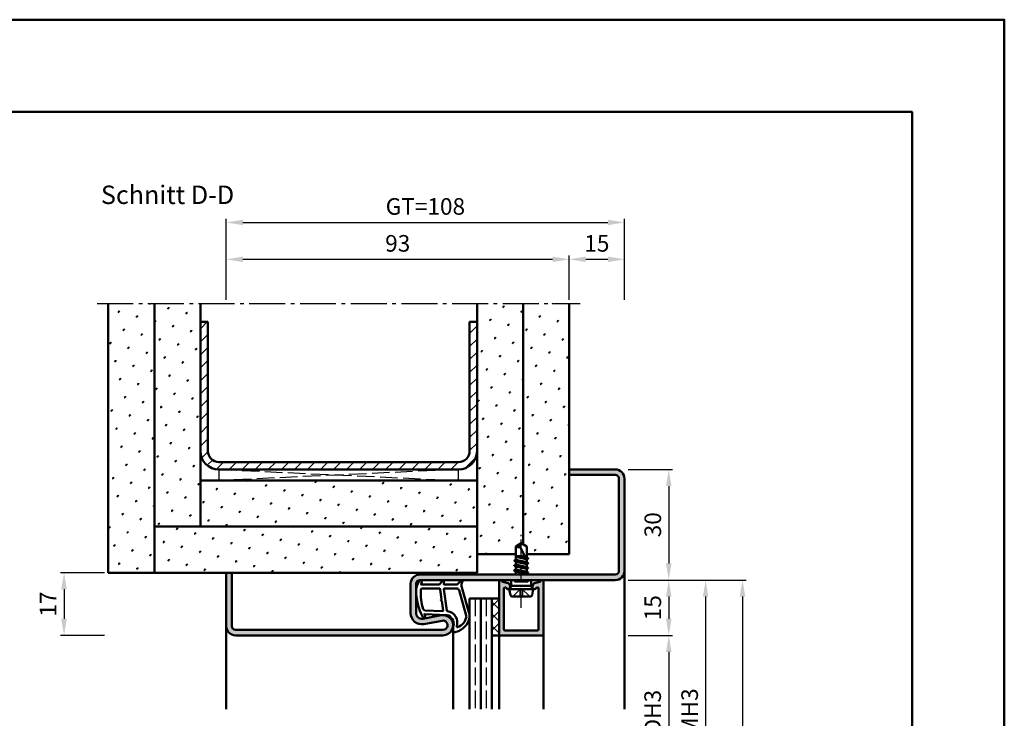
# Model space of a CAD drawing. Units: millimetres. Extents: x 0 to 2100, y -26 to 1485.
# Drawn here: x 1833 to 2100, y 1295 to 1485 of the extents above; entities that cross this region are included whole.
import ezdxf

# ---------------------------------------------------------------- set-up
doc = ezdxf.new("R2010")
doc.units = ezdxf.units.MM
for name, pattern in [('AM_DIN_F_W050', [6.25, 4.75, -1.5]), ('AM_DIN_G_W050', [13.75, 9.75, -1.5, 1, -1.5]), ('AM_DIN_G_W050x2', [6.875, 4.75, -0.875, 0.375, -0.875])]:
    doc.linetypes.add(name, pattern=pattern)
for name, color, linetype, lineweight in [('AM_0', 7, 'Continuous', 50), ('AM_1', 14, 'Continuous', 50), ('AM_3', 6, 'AM_DIN_F_W050', 25), ('AM_5', 3, 'Continuous', 25), ('AM_7', 4, 'AM_DIN_G_W050', 25), ('AM_8', 1, 'Continuous', 25), ('AM_BOR', 7, 'Continuous', 50)]:
    doc.layers.add(name, color=color, linetype=linetype, lineweight=lineweight)
doc.layers.add('AM_12', color=7, linetype='Continuous', lineweight=50, plot=False)
doc.styles.get("Standard").update_dxf_attribs({"font": 'ISOCP.SHX'})
doc.dimstyles.new('AM_DIN$0', dxfattribs={"dimtxt": 5, "dimasz": 5, "dimexe": 1, "dimexo": 1, "dimgap": 1.5, "dimtad": 1, "dimdec": 1, "dimdsep": 46, "dimtxsty": 'Standard', "dimcen": 0, "dimclrd": 256, "dimclre": 256, "dimclrt": 2, "dimadec": 0, "dimazin": 2, "dimtp": 0.1, "dimtm": 0.1, "dimtfac": 0.71, "dimtdec": 1, "dimtmove": 0, "dimatfit": 3, "dimfxl": 0, "dimlwd": -1, "dimlwe": -1, "dimarcsym": 0})
pattern_1 = [(45, (-2839.99999766875, -25.000004546436), (-1.314800746303021, 4.906903194730683), [0.635, -4.445]), (135, (-2839.775491265724, -24.77549814340927), (-4.906903194730682, 1.314800746303022), [0.3175, -8.48131809448]), (135, (-2839.719364664967, -24.71937154265259), (-4.906903194730682, 1.314800746303022), [0.254, -8.54481809448]), (135, (-2839.83161786648, -24.83162474416596), (-4.906903194730682, 1.314800746303022), [0.254, -8.54481809448]), (105, (-2839.66323806421, -24.66324494189591), (-4.906903193699302, 1.314800750152187), [0.2032, -4.8768]), (165, (-2839.887744467237, -24.88775134492264), (-3.592102447396282, -3.592102444578495), [0.2032, -4.8768])]
pattern_2 = [(45, (0, 0), (-1.314800746303021, 4.906903194730683), [0.635, -4.445]), (135, (0.2245064030267289, 0.2245064030267288), (-4.906903194730682, 1.314800746303022), [0.3175, -8.48131809448]), (135, (0.2806330037834111, 0.2806330037834111), (-4.906903194730682, 1.314800746303022), [0.254, -8.54481809448]), (135, (0.1683798022700467, 0.1683798022700466), (-4.906903194730682, 1.314800746303022), [0.254, -8.54481809448]), (105, (0.3367596045400933, 0.3367596045400933), (-4.906903193699302, 1.314800750152187), [0.2032, -4.8768]), (165, (0.1122532015133644, 0.1122532015133644), (-3.592102447396282, -3.592102444578495), [0.2032, -4.8768])]

# ---------------------------------------------------------------- blocks, each defined once
blk = doc.blocks.new('DIN_A3_BOS')
at = {"layer": 'AM_12'}
blk.add_lwpolyline([(0, 0), (420, 0), (420, 297), (0, 297)], close=True, dxfattribs=at)
at = {"layer": 'AM_BOR'}
blk.add_lwpolyline([(20, 10), (410, 10), (410, 287), (20, 287)], close=True, dxfattribs=at)
blk = doc.blocks.new('*D103')
at = {"layer": 'AM_5', "linetype": 'ByBlock'}
for p, q in [((1998.000000423, 1317.99999852415), (2010.000000423, 1317.99999852415)), ((2009.000000423, 1313.49999852415), (2009.000000423, 1277.49999852415)), ((1998.000000423, 1272.99999852415), (2010.000000423, 1272.99999852415))]:
    blk.add_line(p, q, dxfattribs=at)
at = {"layer": 'AM_5'}
for points in [[(2008.250000423, 1313.49999852415), (2009.750000423, 1313.49999852415), (2009.000000423, 1317.99999852415)], [(2008.250000423, 1277.49999852415), (2009.750000423, 1277.49999852415), (2009.000000423, 1272.99999852415)]]:
    blk.add_solid(points, dxfattribs=at)
at = {"layer": 'Defpoints', "color": 0}
for p in [(1997.000000423, 1317.99999852415), (1997.000000423, 1272.99999852415), (2009.000000423, 1272.99999852415)]:
    blk.add_point(p, dxfattribs=at)
at = {"layer": 'AM_5', "color": 2, "insert": (2005.218705781281, 1295.49999852415), "char_height": 4.5, "attachment_point": 5, "rotation": 90}
blk.add_mtext('LDH3', dxfattribs=at)
blk = doc.blocks.new('*D104')
at = {"layer": 'AM_5', "linetype": 'ByBlock'}
for p, q in [((1998.000000423, 1332.99999852415), (2020.000000423, 1332.99999852415)), ((2019.000000423, 1328.49999852415), (2019.000000423, 1262.49999852415)), ((1998.000000423, 1257.99999852415), (2020.000000423, 1257.99999852415))]:
    blk.add_line(p, q, dxfattribs=at)
at = {"layer": 'AM_5'}
for points in [[(2018.250000423, 1328.49999852415), (2019.750000423, 1328.49999852415), (2019.000000423, 1332.99999852415)], [(2018.250000423, 1262.49999852415), (2019.750000423, 1262.49999852415), (2019.000000423, 1257.99999852415)]]:
    blk.add_solid(points, dxfattribs=at)
at = {"layer": 'Defpoints', "color": 0}
for p in [(1997.000000423, 1332.99999852415), (1997.000000423, 1257.99999852415), (2019.000000423, 1257.99999852415)]:
    blk.add_point(p, dxfattribs=at)
at = {"layer": 'AM_5', "color": 2, "insert": (2015.250000422999, 1295.49999852415), "char_height": 4.5, "attachment_point": 5, "rotation": 90}
blk.add_mtext('FMH3', dxfattribs=at)
blk = doc.blocks.new('*D109')
at = {"layer": 'AM_5', "linetype": 'ByBlock'}
for p, q in [((1998.000000423, 1332.99999852415), (2030.000000423, 1332.99999852415)), ((2029.000000423, 1328.49999852415), (2029.000000423, 1072.499998524149)), ((1998.000000423, 1067.999998524149), (2030.000000423, 1067.999998524149))]:
    blk.add_line(p, q, dxfattribs=at)
at = {"layer": 'AM_5'}
for points in [[(2028.250000423, 1328.49999852415), (2029.750000423, 1328.49999852415), (2029.000000423, 1332.99999852415)], [(2028.250000423, 1072.499998524149), (2029.750000423, 1072.499998524149), (2029.000000423, 1067.999998524149)]]:
    blk.add_solid(points, dxfattribs=at)
at = {"layer": 'Defpoints', "color": 0}
for p in [(1997.000000423, 1332.99999852415), (1997.000000423, 1067.999998524149), (2029.000000423, 1067.999998524149)]:
    blk.add_point(p, dxfattribs=at)
at = {"layer": 'AM_5', "color": 2, "insert": (2025.250000422999, 1200.499998524149), "char_height": 4.5, "attachment_point": 5, "rotation": 90}
blk.add_mtext('FMH4', dxfattribs=at)
blk = doc.blocks.new('*D278')
at = {"layer": 'AM_5', "linetype": 'ByBlock'}
for p, q in [((1982.000000423001, 1408.99999852415), (1982.000000423001, 1420.99999852415)), ((1997.000000423001, 1408.99999852415), (1997.000000423001, 1420.99999852415)), ((1986.500000423001, 1419.99999852415), (1992.500000423001, 1419.99999852415))]:
    blk.add_line(p, q, dxfattribs=at)
at = {"layer": 'AM_5'}
for points in [[(1986.500000423001, 1420.74999852415), (1986.500000423001, 1419.24999852415), (1982.000000423001, 1419.99999852415)], [(1992.500000423001, 1420.74999852415), (1992.500000423001, 1419.24999852415), (1997.000000423001, 1419.99999852415)]]:
    blk.add_solid(points, dxfattribs=at)
at = {"layer": 'Defpoints', "color": 0}
for p in [(1997.000000423001, 1419.99999852415), (1982.000000423001, 1407.99999852415), (1997.000000423001, 1407.99999852415)]:
    blk.add_point(p, dxfattribs=at)
at = {"layer": 'AM_5', "color": 2, "insert": (1989.500000423001, 1423.74999852415), "char_height": 4.5, "attachment_point": 5}
blk.add_mtext('15', dxfattribs=at)
blk = doc.blocks.new('*D279')
at = {"layer": 'AM_5', "linetype": 'ByBlock'}
for p, q in [((1998.000000423, 1362.99999852415), (2010.000000423, 1362.99999852415)), ((2009.000000423, 1358.49999852415), (2009.000000423, 1337.49999852415)), ((1998.000000423, 1332.99999852415), (2010.000000423, 1332.99999852415))]:
    blk.add_line(p, q, dxfattribs=at)
at = {"layer": 'AM_5'}
for points in [[(2008.250000423, 1358.49999852415), (2009.750000423, 1358.49999852415), (2009.000000423, 1362.99999852415)], [(2008.250000423, 1337.49999852415), (2009.750000423, 1337.49999852415), (2009.000000423, 1332.99999852415)]]:
    blk.add_solid(points, dxfattribs=at)
at = {"layer": 'Defpoints', "color": 0}
for p in [(1997.000000423, 1362.99999852415), (1997.000000423, 1332.99999852415), (2009.000000423, 1332.99999852415)]:
    blk.add_point(p, dxfattribs=at)
at = {"layer": 'AM_5', "color": 2, "insert": (2005.250000422999, 1347.999998524151), "char_height": 4.5, "attachment_point": 5, "rotation": 90}
blk.add_mtext('30', dxfattribs=at)
blk = doc.blocks.new('*D280')
at = {"layer": 'AM_5', "linetype": 'ByBlock'}
for p, q in [((1998.000000423, 1332.99999852415), (2010.000000423001, 1332.99999852415)), ((2009.000000423001, 1328.49999852415), (2009.000000423001, 1322.49999852415)), ((1998.000000423, 1317.99999852415), (2010.000000423001, 1317.99999852415))]:
    blk.add_line(p, q, dxfattribs=at)
at = {"layer": 'AM_5'}
for points in [[(2008.250000423001, 1328.49999852415), (2009.750000423001, 1328.49999852415), (2009.000000423001, 1332.99999852415)], [(2008.250000423001, 1322.49999852415), (2009.750000423001, 1322.49999852415), (2009.000000423001, 1317.99999852415)]]:
    blk.add_solid(points, dxfattribs=at)
at = {"layer": 'Defpoints', "color": 0}
for p in [(1997.000000423, 1332.99999852415), (1997.000000423, 1317.99999852415), (2009.000000423001, 1317.99999852415)]:
    blk.add_point(p, dxfattribs=at)
at = {"layer": 'AM_5', "color": 2, "insert": (2005.250000423, 1325.499998524151), "char_height": 4.5, "attachment_point": 5, "rotation": 90}
blk.add_mtext('15', dxfattribs=at)
blk = doc.blocks.new('*D281')
at = {"layer": 'AM_5', "linetype": 'ByBlock'}
for p, q in [((1856.000000423002, 1334.999998524151), (1844.000000423002, 1334.999998524151)), ((1845.000000423002, 1330.499998524151), (1845.000000423002, 1322.499998524151)), ((1856.000000423002, 1317.999998524151), (1844.000000423002, 1317.999998524151))]:
    blk.add_line(p, q, dxfattribs=at)
at = {"layer": 'AM_5'}
for points in [[(1844.250000423002, 1330.499998524151), (1845.750000423002, 1330.499998524151), (1845.000000423002, 1334.999998524151)], [(1844.250000423002, 1322.499998524151), (1845.750000423002, 1322.499998524151), (1845.000000423002, 1317.999998524151)]]:
    blk.add_solid(points, dxfattribs=at)
at = {"layer": 'Defpoints', "color": 0}
for p in [(1857.000000423002, 1334.999998524151), (1845.000000423002, 1317.999998524151), (1857.000000423002, 1317.999998524151)]:
    blk.add_point(p, dxfattribs=at)
at = {"layer": 'AM_5', "color": 2, "insert": (1841.250000423001, 1326.499998524151), "char_height": 4.5, "attachment_point": 5, "rotation": 90}
blk.add_mtext('17', dxfattribs=at)
blk = doc.blocks.new('*D282')
at = {"layer": 'AM_5', "linetype": 'ByBlock'}
for p, q in [((1889.000000423006, 1408.999998524152), (1889.000000423006, 1420.999998524151)), ((1982.000000423001, 1408.999998524151), (1982.000000423001, 1420.999998524151)), ((1893.500000423006, 1419.999998524151), (1977.500000423001, 1419.999998524151))]:
    blk.add_line(p, q, dxfattribs=at)
at = {"layer": 'AM_5'}
for points in [[(1893.500000423006, 1420.749998524151), (1893.500000423006, 1419.249998524151), (1889.000000423006, 1419.999998524151)], [(1977.500000423001, 1420.749998524151), (1977.500000423001, 1419.249998524151), (1982.000000423001, 1419.999998524151)]]:
    blk.add_solid(points, dxfattribs=at)
at = {"layer": 'Defpoints', "color": 0}
for p in [(1982.000000423001, 1419.999998524151), (1889.000000423006, 1407.999998524152), (1982.000000423001, 1407.999998524151)]:
    blk.add_point(p, dxfattribs=at)
at = {"layer": 'AM_5', "color": 2, "insert": (1935.500000423004, 1423.749998524151), "char_height": 4.5, "attachment_point": 5}
blk.add_mtext('93', dxfattribs=at)
blk = doc.blocks.new('*D283')
at = {"layer": 'AM_5', "linetype": 'ByBlock'}
for p, q in [((1889.000000423001, 1408.999998524151), (1889.000000423001, 1430.99999852415)), ((1893.500000423001, 1429.99999852415), (1992.500000423001, 1429.99999852415)), ((1997.000000423001, 1408.999998524151), (1997.000000423001, 1430.99999852415))]:
    blk.add_line(p, q, dxfattribs=at)
at = {"layer": 'AM_5'}
for points in [[(1893.500000423001, 1430.74999852415), (1893.500000423001, 1429.24999852415), (1889.000000423001, 1429.99999852415)], [(1992.500000423001, 1430.74999852415), (1992.500000423001, 1429.24999852415), (1997.000000423001, 1429.99999852415)]]:
    blk.add_solid(points, dxfattribs=at)
at = {"layer": 'Defpoints', "color": 0}
for p in [(1997.000000423001, 1429.99999852415), (1889.000000423001, 1407.999998524151), (1997.000000423001, 1407.999998524151)]:
    blk.add_point(p, dxfattribs=at)
at = {"layer": 'AM_5', "color": 2, "insert": (1943.000000423001, 1433.757993652985), "char_height": 4.5, "attachment_point": 5}
blk.add_mtext('GT=108', dxfattribs=at)

msp = doc.modelspace()

# ---------------------------------------------------------------- hatches: boundary and pattern name
at = {"layer": 'AM_8'}
h = msp.add_hatch(dxfattribs=at)
h.set_pattern_fill('SWAMP', color=256, scale=0.2, angle=45, style=0)
h.set_pattern_definition(pattern_2)
h.paths.add_polyline_path([(1857.000000423001, 1334.999998524151), (1857.000000423001, 1407.999998524151), (1869.500000423001, 1407.999998524151), (1869.500000423001, 1334.999998524151)])
h = msp.add_hatch(dxfattribs=at)
h.set_pattern_fill('SWAMP', color=256, scale=0.2, angle=45, style=0)
h.set_pattern_definition(pattern_2)
h.paths.add_polyline_path([(1869.500000423001, 1347.499998524151), (1869.500000423001, 1407.999998524151), (1882.000000423001, 1407.999998524151), (1882.000000423001, 1347.499998524151)])
h = msp.add_hatch(dxfattribs=at)
h.set_pattern_fill('SWAMP', color=256, scale=0.2, angle=45, style=0)
h.set_pattern_definition(pattern_1)
h.paths.add_polyline_path([(1969.500000423001, 1407.99999852415), (1957.000000423001, 1407.99999852415), (1957.000000423001, 1339.99999852415), (1967.500000423, 1339.99999852415), (1967.500000423, 1342.098707595608), (1969.000000422999, 1342.999998524149), (1969.500000423001, 1342.699568214635)])
h = msp.add_hatch(dxfattribs=at)
h.set_pattern_fill('SWAMP', color=256, scale=0.2, angle=45, style=0)
h.set_pattern_definition(pattern_1)
h.paths.add_polyline_path([(1970.500000423, 1342.098707595608), (1970.500000423, 1339.99999852415), (1982.000000423001, 1339.99999852415), (1982.000000423001, 1407.99999852415), (1969.500000423001, 1407.99999852415), (1969.500000423001, 1342.699568214635)])
h = msp.add_hatch(dxfattribs=at)
h.set_pattern_fill('_U', color=256, scale=2.5, angle=45, style=0, pattern_type=0)
h.set_pattern_definition([(45, (0, 0), (-1.767766952966369, 1.767766952966369), [])])
edge = h.paths.add_edge_path()
edge.add_line((1955.000000423001, 1367.999998524151), (1955.000000423001, 1402.999998524151))
edge.add_line((1955.000000423001, 1402.999998524151), (1957.000000423001, 1402.999998524151))
edge.add_line((1957.000000423001, 1402.999998524151), (1957.000000423001, 1367.999998524151))
edge.add_arc((1952.000000423001, 1367.999998524151), 5, 270, 360, ccw=False)
edge.add_line((1952.000000423001, 1362.999998524151), (1887.000000423001, 1362.999998524151))
edge.add_arc((1887.000000423001, 1367.999998524151), 5, 540, 630, ccw=False)
edge.add_line((1882.000000423001, 1367.999998524151), (1882.000000423001, 1402.999998524151))
edge.add_line((1882.000000423001, 1402.999998524151), (1884.000000423001, 1402.999998524151))
edge.add_line((1884.000000423001, 1402.999998524151), (1884.000000423001, 1367.999998524151))
edge.add_arc((1887.000000423001, 1367.999998524151), 3, 540, 630)
edge.add_line((1887.000000423001, 1364.999998524151), (1952.000000423001, 1364.999998524151))
edge.add_arc((1952.000000423001, 1367.999998524151), 3, 630, 720)
h = msp.add_hatch(color=256, dxfattribs=at)
edge = h.paths.add_edge_path()
edge.add_line((1942.550751910787, 1321.050609743914), (1947.520520636423, 1321.978753596389))
edge.add_arc((1947.750000423001, 1320.74999852415), 1.249999999999907, -90, 100.57857775073171, ccw=False)
edge.add_line((1947.750000423001, 1319.49999852415), (1891.500000423001, 1319.499998524151))
edge.add_arc((1891.500000423001, 1320.499998524151), 1, 180, 270, ccw=False)
edge.add_line((1890.500000423001, 1320.499998524151), (1890.500000423001, 1334.999998524151))
edge.add_line((1890.500000423001, 1334.999998524151), (1889.000000423001, 1334.999998524151))
edge.add_line((1889.000000423001, 1334.999998524151), (1889.000000423001, 1320.499998524151))
edge.add_arc((1891.500000423001, 1320.499998524151), 2.5, 180, 270)
edge.add_line((1891.500000423001, 1317.999998524151), (1947.750000423001, 1317.99999852415))
edge.add_arc((1947.750000423001, 1320.74999852415), 2.75, 270, 460.5785777506992)
edge.add_line((1947.245144892531, 1323.453259683076), (1942.275376166893, 1322.5251158306))
edge.add_arc((1942.000000423002, 1323.999621917287), 1.500000000000116, 179.9999999999913, 280.5785777506364, ccw=False)
edge.add_line((1940.500000423001, 1323.999621917287), (1940.500000423001, 1331.99999852415))
edge.add_arc((1941.500000423001, 1331.99999852415), 1, 90, 180, ccw=False)
edge.add_line((1941.500000423001, 1332.99999852415), (1966.26961566527, 1332.99999852415))
edge.add_line((1966.26961566527, 1332.99999852415), (1994.500000423001, 1332.99999852415))
edge.add_arc((1994.500000423001, 1335.49999852415), 2.5, 270, 360)
edge.add_line((1997.000000423001, 1335.49999852415), (1997.000000423001, 1360.49999852415))
edge.add_arc((1994.500000423001, 1360.49999852415), 2.5, 0, 90)
edge.add_line((1994.500000423001, 1362.99999852415), (1982.000000423001, 1362.99999852415))
edge.add_line((1982.000000423001, 1362.99999852415), (1982.000000423001, 1361.49999852415))
edge.add_line((1982.000000423001, 1361.49999852415), (1994.500000423001, 1361.49999852415))
edge.add_arc((1994.500000423001, 1360.49999852415), 1, 0, 90, ccw=False)
edge.add_line((1995.500000423001, 1360.49999852415), (1995.500000423001, 1335.49999852415))
edge.add_arc((1994.500000423001, 1335.49999852415), 1, -90, 0, ccw=False)
edge.add_line((1994.500000423001, 1334.49999852415), (1941.500000423001, 1334.49999852415))
edge.add_arc((1941.500000423001, 1331.99999852415), 2.5, 90, 180)
edge.add_line((1939.000000423001, 1331.99999852415), (1939.000000423001, 1323.999621917287))
edge.add_arc((1942.000000423001, 1323.999621917287), 3, 180, 280.5785777506994)
h = msp.add_hatch(dxfattribs=at)
h.set_pattern_fill('SWAMP', color=256, scale=0.2, angle=45, style=0)
h.set_pattern_definition(pattern_2)
h.paths.add_polyline_path([(1882.000000423001, 1347.499998524151), (1957.000000423001, 1347.499998524151), (1957.000000423001, 1359.99999852415), (1882.000000423001, 1359.999998524151)])
h = msp.add_hatch(dxfattribs=at)
h.set_pattern_fill('SWAMP', color=256, scale=0.2, angle=45, style=0)
h.set_pattern_definition(pattern_2)
h.paths.add_polyline_path([(1869.500000423001, 1334.999998524151), (1957.000000423001, 1334.999998524151), (1957.000000423001, 1347.499998524151), (1869.500000423001, 1347.499998524151)])
h = msp.add_hatch(color=256, dxfattribs=at)
edge = h.paths.add_edge_path()
edge.add_arc((1963.400000422999, 1332.59999852415), 0.4000000000000994, 20.20250389007375, 180.0000000000326)
edge.add_line((1963.000000422999, 1332.59999852415), (1963.000000423001, 1318.299998524149))
edge.add_arc((1963.300000423001, 1318.299998524149), 0.2999999999999545, 180, 270)
edge.add_line((1963.300000423001, 1317.999998524149), (1974.700000423, 1317.99999852415))
edge.add_arc((1974.700000423001, 1318.299998524149), 0.2999999999997272, 269.9999999999131, 359.9999999999131)
edge.add_line((1975.000000423, 1318.299998524149), (1975.000000423, 1332.59999852415))
edge.add_arc((1974.600000423, 1332.59999852415), 0.3999999999998636, 0, 159.7974961097703)
edge.add_arc((1973.94306587064, 1332.84173597246), 0.300000000000302, 284.9999999999922, 339.7974961099654, ccw=False)
edge.add_line((1974.02071158417, 1332.551958224573), (1972.584681794005, 1332.167175201991))
edge.add_arc((1972.714091316557, 1331.684212288847), 0.5000000000004555, 105.0000000000884, 150.0000000001225)
edge.add_line((1972.281078614664, 1331.934212288846), (1972.116987721108, 1331.649998524149))
edge.add_arc((1972.550000423001, 1331.39999852415), 0.5000000000002602, 150.0000000001677, 180.0000000001303)
edge.add_line((1972.050000423001, 1331.399998524149), (1972.050000423001, 1330.99999852415))
edge.add_arc((1972.550000423001, 1330.99999852415), 0.5, 180, 337.9894097861763)
edge.add_arc((1973.291692101926, 1330.700176154384), 0.2999999999993608, 105.000000000205, 157.9894097863888, ccw=False)
edge.add_line((1973.214046388394, 1330.989953902269), (1973.322354709469, 1331.018975029435))
edge.add_arc((1973.400000422999, 1330.729197281549), 0.2999999999998835, 0, 105.00000000004539, ccw=False)
edge.add_line((1973.700000422999, 1330.729197281549), (1973.700000423, 1319.59999852415))
edge.add_arc((1973.400000423, 1319.59999852415), 0.3000000000006366, 269.99999999991314, 359.99999999991314, ccw=False)
edge.add_line((1973.400000422999, 1319.29999852415), (1964.600000423, 1319.299998524149))
edge.add_arc((1964.600000423, 1319.599998524149), 0.3000000000006366, 179.9999999999131, 269.99999999991314, ccw=False)
edge.add_line((1964.300000423, 1319.59999852415), (1964.300000423001, 1330.729197281549))
edge.add_arc((1964.600000423, 1330.729197281549), 0.2999999999997272, 75.00000000008038, 180.0000000000434, ccw=False)
edge.add_line((1964.677646136531, 1331.018975029435), (1964.785954457605, 1330.989953902269))
edge.add_arc((1964.708308744074, 1330.700176154383), 0.2999999999998246, 22.01059021379632, 74.99999999999648, ccw=False)
edge.add_arc((1965.450000423, 1330.99999852415), 0.5000000000001367, 202.0105902137898, 360)
edge.add_line((1965.950000423, 1330.99999852415), (1965.950000423, 1331.399998524149))
edge.add_arc((1965.450000423, 1331.399998524149), 0.5000000000002274, 0, 29.99999999998426)
edge.add_line((1965.883013124893, 1331.649998524149), (1965.718922231336, 1331.934212288846))
edge.add_arc((1965.285909529443, 1331.684212288847), 0.4999999999999497, 29.99999999982282, 74.99999999979073)
edge.add_line((1965.415319051996, 1332.167175201991), (1963.979289261829, 1332.551958224574))
edge.add_arc((1964.05693497536, 1332.84173597246), 0.3000000000000443, 200.2025038902426, 255.0000000000078, ccw=False)
h = msp.add_hatch(dxfattribs=at)
h.set_pattern_fill('_U', color=256, scale=2.3, angle=44.99999999999999, style=0, double=1, pattern_type=0)
h.set_pattern_definition([(315, (1966.500000569456, 1230.499998309772), (-1.626345596729059, -1.626345596729059), []), (225, (1966.500000569456, 1230.499998309772), (-1.62634559672906, 1.626345596729059), [])])
h.paths.add_polyline_path([(1961.000000423, 1317.99999852415), (1961.000000423, 1327.99999852415), (1963.000000423, 1327.99999852415), (1963.000000423, 1317.99999852415)])

# ---------------------------------------------------------------- linework, layer by layer
at = {"layer": 'AM_0'}
for p, q in [((1857.000000423001, 1334.999998524151), (1857.000000423001, 1407.999998524151)), ((1869.500000423001, 1334.999998524151), (1869.500000423001, 1407.999998524151)), ((1882.000000423001, 1347.499998524151), (1882.000000423001, 1407.999998524151)), ((1957.000000423001, 1334.999998524151), (1957.000000423001, 1407.99999852415)), ((1969.500000423001, 1342.699568214635), (1969.500000423001, 1407.99999852415)), ((1982.000000423001, 1339.99999852415), (1982.000000423001, 1407.99999852415)), ((1882.000000423001, 1402.999998524151), (1884.000000423001, 1402.999998524151)), ((1884.000000423001, 1367.999998524151), (1884.000000423001, 1402.999998524151)), ((1955.000000423001, 1367.99999852415), (1955.000000423001, 1402.99999852415)), ((1955.000000423001, 1402.99999852415), (1957.000000423001, 1402.99999852415)), ((1887.000000423001, 1364.999998524151), (1952.000000423001, 1364.999998524151)), ((1887.000000423001, 1362.999998524151), (1952.000000423001, 1362.999998524151)), ((1982.000000423001, 1362.99999852415), (1994.500000423001, 1362.99999852415)), ((1882.000000423001, 1359.999998524151), (1957.000000423001, 1359.99999852415)), ((1982.000000423001, 1361.49999852415), (1994.500000423001, 1361.49999852415)), ((1995.500000423001, 1360.49999852415), (1995.500000423001, 1335.49999852415)), ((1997.000000423001, 1360.49999852415), (1997.000000423001, 1335.49999852415)), ((1869.500000423001, 1347.499998524151), (1957.000000423001, 1347.499998524151)), ((1969.000000423, 1342.99999852415), (1967.500000423, 1342.098707595608)), ((1967.500000423, 1338.484550639435), (1967.500000423, 1342.098707595608)), ((1970.500000423, 1338.427291552661), (1968.661622687107, 1341.95642109202)), ((1969.000000423, 1342.99999852415), (1970.500000423, 1342.098707595608)), ((1970.500000423, 1339.134550639435), (1970.500000423, 1342.098707595608)), ((1957.000000423001, 1339.99999852415), (1967.500000423, 1339.99999852415)), ((1970.894276817785, 1337.586105436326), (1967.105724028214, 1338.219154102964)), ((1967.130000423001, 1338.270931039321), (1967.500000423, 1338.484550639435)), ((1967.130000423001, 1338.184328498944), (1967.500000423, 1337.970708899856)), ((1967.500000423, 1339.49999852415), (1969.941210899541, 1339.49999852415)), ((1970.200619637196, 1339.00201216316), (1967.500000423, 1339.453272443168)), ((1967.500000423, 1339.270708899856), (1970.386428009065, 1338.64531625621)), ((1967.500000423, 1338.484550639435), (1970.500000423, 1337.834550639435)), ((1967.500000423, 1337.970708899856), (1970.500000423, 1337.320708899856)), ((1967.500000423, 1337.184550639434), (1967.500000423, 1337.970708899856)), ((1968.813317878164, 1339.49999852415), (1970.08470612325, 1339.224531071047)), ((1970.500000423, 1339.99999852415), (1982.000000423001, 1339.99999852415)), ((1970.870000423, 1338.92093104056), (1970.500000423, 1339.134550639435)), ((1970.870000423, 1338.834328500181), (1970.500000423, 1338.620708899856)), ((1970.500000423, 1337.834550639435), (1970.500000423, 1338.620708899856)), ((1970.870000423, 1337.620931040348), (1970.500000423, 1337.834550639435)), ((1970.870007284785, 1338.920927078181), (1970.545000423, 1339.108569877322)), ((1970.894281534062, 1334.986077970195), (1967.093435314478, 1335.619181569097)), ((1970.894276817694, 1336.286105436341), (1967.105724028214, 1336.919154102964)), ((1967.117716425538, 1335.670931039835), (1967.500000423, 1335.891642808675)), ((1967.117716425538, 1335.584328499456), (1967.500000423, 1335.363616730615)), ((1967.130000423001, 1336.970931039322), (1967.500000423, 1337.184550639434)), ((1967.130000423001, 1336.884328498944), (1967.500000423, 1336.670708899856)), ((1967.500000423, 1337.184550639434), (1970.500000423, 1336.534550639434)), ((1967.500000423, 1336.670708899856), (1970.500000423, 1336.020708899856)), ((1967.500000423, 1335.891642808675), (1967.500000423, 1336.670708899856)), ((1967.500000423, 1335.891642808675), (1970.500000423, 1335.234550639435)), ((1967.500000423, 1335.363616730615), (1970.500000423, 1334.720708899856)), ((1967.500000423, 1334.584550639435), (1967.500000423, 1335.363616730615)), ((1970.870000423, 1337.534328499968), (1970.500000423, 1337.320708899856)), ((1970.500000423, 1336.534550639434), (1970.500000423, 1337.320708899856)), ((1970.870000423, 1336.320931039834), (1970.500000423, 1336.534550639434)), ((1970.870000423, 1336.234328499456), (1970.500000423, 1336.020708899856)), ((1970.500000423, 1335.234550639435), (1970.500000423, 1336.020708899856)), ((1970.870000423, 1335.020931039834), (1970.500000423, 1335.234550639435)), ((1857.000000423001, 1334.999998524151), (1957.000000423001, 1334.999998524151)), ((1889.000000423001, 1334.999998524151), (1889.000000423001, 1320.499998524151)), ((1890.500000423001, 1334.999998524151), (1890.500000423001, 1320.499998524151)), ((1994.500000423001, 1334.49999852415), (1941.500000423001, 1334.49999852415)), ((1994.500000423001, 1332.99999852415), (1941.500000423001, 1332.99999852415)), ((1963.000000423, 1317.99999852415), (1963.000000423, 1332.59999852415)), ((1963.979289261829, 1332.551958224574), (1965.415319051996, 1332.167175201991)), ((1966.26961566527, 1331.399998524149), (1966.26961566527, 1332.99999852415)), ((1967.35355186379, 1334.49999852415), (1967.500000423, 1334.584550639435)), ((1967.500000423, 1334.584550639435), (1967.875242382642, 1334.49999852415)), ((1970.870000423, 1334.934328499457), (1970.500000423, 1334.720708899856)), ((1970.500000423, 1334.49999852415), (1970.500000423, 1334.720708899856)), ((1971.730385180729, 1331.399998524149), (1971.730385180729, 1332.99999852415)), ((1974.02071158417, 1332.551958224574), (1972.584681794005, 1332.167175201991)), ((1975.000000423, 1318.299998524149), (1975.000000423, 1332.59999852415)), ((1939.000000423001, 1323.999621917287), (1939.000000423001, 1331.99999852415)), ((1940.500000423001, 1323.999621917287), (1940.500000423001, 1331.99999852415)), ((1964.300000423001, 1319.59999852415), (1964.300000423001, 1330.729197281549)), ((1964.677646136531, 1331.018975029435), (1964.785954457605, 1330.989953902269)), ((1965.883013124891, 1331.649998524149), (1965.718922231336, 1331.934212288846)), ((1965.750000423, 1330.49999852415), (1966.26961566527, 1331.399998524149)), ((1965.750000423, 1330.49999852415), (1966.069612036515, 1328.90194045658)), ((1965.750000423, 1330.49999852415), (1972.250000423, 1330.49999852415)), ((1965.950000423, 1331.399998524149), (1965.950000423, 1330.99999852415)), ((1966.26961566527, 1331.399998524149), (1971.730385180729, 1331.399998524149)), ((1972.250000423, 1330.49999852415), (1971.730385180729, 1331.399998524149)), ((1972.250000423, 1330.49999852415), (1971.930388809486, 1328.90194045658)), ((1972.050000423001, 1331.399998524149), (1972.050000423001, 1330.99999852415)), ((1972.116987721108, 1331.649998524149), (1972.281078614663, 1331.934212288846)), ((1973.322354709469, 1331.018975029435), (1973.214046388394, 1330.989953902269)), ((1973.700000423, 1319.59999852415), (1973.700000423, 1330.729197281549)), ((1955.000000423, 1327.99999852415), (1955.000000423, 1297.99999852415)), ((1963.000000423, 1327.99999852415), (1955.000000423, 1327.99999852415)), ((1958.000000423, 1327.99999852415), (1958.000000423, 1297.99999852415)), ((1961.000000423, 1327.99999852415), (1961.000000423, 1297.99999852415)), ((1971.44009847164, 1328.49999852415), (1966.559902374359, 1328.49999852415)), ((1947.245144892532, 1323.453259683075), (1942.275376166893, 1322.5251158306)), ((1947.520520636423, 1321.978753596389), (1942.550751910786, 1321.050609743914)), ((1891.500000423001, 1319.499998524151), (1947.750000423001, 1319.499998524151)), ((1964.600000423, 1319.299998524149), (1973.400000422999, 1319.299998524149)), ((1891.500000423001, 1317.999998524151), (1947.750000423001, 1317.99999852415)), ((1961.000000423, 1317.99999852415), (1963.000000423, 1317.99999852415)), ((1963.300000423001, 1317.99999852415), (1974.700000423, 1317.99999852415))]:
    msp.add_line(p, q, dxfattribs=at)
for centre, radius, start, end in [((1887.000000423001, 1367.999998524151), 5, 180, 270), ((1887.000000423001, 1367.999998524151), 3, 180, 270), ((1952.000000423001, 1367.99999852415), 5, 270, 0), ((1952.000000423001, 1367.99999852415), 3, 270, 0), ((1994.500000423001, 1360.49999852415), 2.5, 0, 90), ((1994.500000423001, 1360.49999852415), 1, 0, 90), ((1968.287361447322, 1343.713830767253), 1.796819479582418, 244.0110966644283, 282.0222164375303), ((1970.986237249764, 1341.77931766649), 2.331351215122391, 148.4263785989195, 175.6432716378224), ((1967.155000423, 1338.227629769133), 0.05, 120, 240), ((1970.845000423001, 1338.877629770371), 0.05, 299.9999999999999, 59.99999999999999), ((1967.142716425539, 1335.627629769645), 0.05, 120, 240), ((1967.155000423, 1336.927629769133), 0.05, 120, 240), ((1970.845000423001, 1337.577629770158), 0.05, 299.9999999999999, 59.99999999999999), ((1970.845000423001, 1336.277629769646), 0.05, 299.9999999999999, 59.99999999999999), ((1994.500000423001, 1335.49999852415), 2.5, 270, 0), ((1994.500000423001, 1335.49999852415), 1, 270, 0), ((1941.500000423001, 1331.99999852415), 2.5, 90, 180), ((1941.500000423001, 1331.99999852415), 1, 90, 180), ((1963.400000422999, 1332.59999852415), 0.4, 20.20250389020431, 180), ((1964.05693497536, 1332.84173597246), 0.3, 200.2025038902042, 255.0000000000055), ((1970.845000423001, 1334.977629769646), 0.05, 299.9999999999999, 59.99999999999999), ((1973.94306587064, 1332.84173597246), 0.3, 284.9999999999945, 339.7974961097956), ((1974.600000423, 1332.59999852415), 0.4, 0, 159.7974961097957), ((1964.600000423, 1330.729197281549), 0.3, 75.00000000000554, 180), ((1964.708308744074, 1330.700176154383), 0.3, 22.01059021381132, 75.00000000000554), ((1965.450000423, 1330.99999852415), 0.5, 202.0105902138112, 0), ((1965.285909529445, 1331.684212288846), 0.5, 30.00000000000005, 75.00000000000554), ((1965.450000423, 1331.399998524149), 0.5, 0, 30.00000000000005), ((1972.550000423001, 1331.399998524149), 0.5, 150, 180), ((1972.550000423001, 1330.99999852415), 0.5, 180, 337.9894097861886), ((1972.714091316556, 1331.684212288846), 0.5, 104.9999999999945, 150), ((1973.291692101925, 1330.700176154383), 0.3, 104.9999999999945, 157.9894097861887), ((1973.400000422999, 1330.729197281549), 0.3, 0, 104.9999999999945), ((1966.559902374359, 1328.99999852415), 0.5, 191.3099324740206, 270), ((1971.44009847164, 1328.99999852415), 0.5, 270, 348.6900675259793), ((1942.000000423001, 1323.999621917287), 3, 180, 280.578577750699), ((1942.000000423001, 1323.999621917287), 1.5, 180, 280.578577750699), ((1947.750000423001, 1320.74999852415), 2.75, 270, 100.5785777506991), ((1947.750000423001, 1320.74999852415), 1.25, 270, 100.5785777506991), ((1891.500000423001, 1320.499998524151), 2.5, 180, 270), ((1891.500000423001, 1320.499998524151), 1, 180, 270), ((1964.600000423, 1319.59999852415), 0.3, 180, 270), ((1973.400000422999, 1319.59999852415), 0.3, 270, 0), ((1963.300000423001, 1318.299998524149), 0.3, 180, 270), ((1974.700000423, 1318.299998524149), 0.3, 270, 0)]:
    msp.add_arc(centre, radius, start, end, dxfattribs=at)
at = {"layer": 'AM_1'}
for p, q in [((1997.000000423, 1335.49999852415), (1997.000000423, 1297.99999852415)), ((1889.000000423001, 1320.499998524151), (1889.000000423001, 1297.999998524151)), ((1950.500000423, 1320.74999852415), (1950.500000423, 1297.99999852415)), ((1963.000000423, 1317.99999852415), (1963.000000423, 1297.99999852415)), ((1975.000000423, 1318.29999852415), (1975.000000423, 1297.99999852415))]:
    msp.add_line(p, q, dxfattribs=at)
for points in [[(1941.449554756789, 1332.849830125411, -0.8225616960369451), (1942.002355518015, 1332.647301922558), (1941.827646447199, 1331.797483749768), (1946.795470729166, 1331.797483749768), (1947.669178079709, 1332.919092528609, -0.7467354177837918), (1947.9909454291, 1332.823780697481), (1948.006049015837, 1331.797483749768), (1951.455506552388, 1331.797483749768, 0.2039214600742718), (1951.815801715697, 1331.950803211959), (1952.761930950513, 1332.938170242401, -0.8105301734172095), (1953.093987539994, 1332.731093998612), (1953.059427574287, 1332.632059284742, 0.1645000437529372), (1952.870072612729, 1330.957530141512), (1954.958371839576, 1323.651854690286, -0.06611493977518698), (1954.982920562735, 1322.804735355095, -0.2820378425500336), (1951.327895146186, 1318.943049571905, -0.1590275267653622), (1950.284674876161, 1319.041242143983, -0.3764163398999706), (1950.176325160067, 1319.281721229633), (1950.654870785661, 1320.698602773118, 0.3762126752200714), (1948.860036256997, 1323.513789362608), (1942.746186528339, 1323.793784059062), (1942.921807778733, 1323.171787968192, -0.7987947825966828), (1942.314877204507, 1322.964845330927, -0.1245897451608651), (1940.507087489616, 1330.238653610538, -0.1623187278905707)], [(1942.244504916468, 1330.747483749768), (1946.702891450749, 1330.747483749768, -0.3782424518883232), (1947.000574813764, 1330.484694170145), (1947.371116564297, 1327.827809506484, -0.2360679774992166), (1947.341348228002, 1327.743465886964), (1947.23343800891, 1327.63927670991, 0.5000000000000969), (1947.253283566443, 1327.480512249636), (1947.383520037763, 1327.406091408882, -0.2360679775002734), (1947.433133931599, 1327.331670568127), (1947.784973364561, 1324.769873773063, -0.451123492285309), (1947.636131683053, 1324.601268562875), (1942.881192904267, 1324.786277964312, -0.3316728536076049), (1942.402038782014, 1325.143409748366, -0.08495172335165252), (1941.744506381024, 1330.24869393721, -0.4135048278399992)], [(1948.230384334019, 1330.747483749768), (1951.441890690304, 1330.747483749768, -0.3015521592859336), (1952.132897829129, 1330.289047008933), (1954.080589819746, 1323.431824918174, -0.02785836671880648), (1954.105732494895, 1323.010131866854, -0.2581461437683861), (1951.75132921607, 1320.1963607286, -0.6319644469852753), (1951.516754217414, 1320.459911257926, 0.4552489077013688), (1948.993326268016, 1324.600994893528, -0.3823944314809918), (1948.791968942841, 1324.776166895123), (1948.007121811758, 1330.494575934485, -0.4511234922852938)]]:
    msp.add_lwpolyline(points, format="xyb", close=True, dxfattribs=at)
at = {"layer": 'AM_3'}
for p, q in [((1887.000000423001, 1362.999998524151), (1887.000000423001, 1359.999998524151)), ((1952.000000423001, 1362.99999852415), (1887.000000423001, 1359.999998524151)), ((1887.000000423001, 1362.999998524151), (1952.000000423001, 1359.99999852415)), ((1952.000000423001, 1359.99999852415), (1952.000000423001, 1362.99999852415)), ((1967.26961566527, 1332.49999852415), (1966.76961566527, 1332.99999852415)), ((1967.26961566527, 1332.49999852415), (1970.730385180729, 1332.49999852415)), ((1967.500000423, 1332.99999852415), (1967.500000423, 1332.49999852415)), ((1970.500000423, 1332.99999852415), (1970.500000423, 1332.49999852415)), ((1970.730385180729, 1332.49999852415), (1971.230385180729, 1332.99999852415)), ((1966.700000423, 1328.49999852415), (1969.000000423, 1330.799998524149)), ((1968.670000423, 1328.49999852415), (1968.670000423, 1330.469998524149)), ((1968.670000423, 1330.469998524149), (1969.330000423, 1330.469998524149)), ((1971.300000423001, 1328.49999852415), (1969.000000423, 1330.799998524149)), ((1969.330000423, 1330.469998524149), (1969.330000423, 1328.49999852415)), ((1956.500000423, 1327.99999852415), (1956.500000423, 1297.99999852415)), ((1959.500000423, 1327.99999852415), (1959.500000423, 1297.99999852415))]:
    msp.add_line(p, q, dxfattribs=at)
at = {"layer": 'AM_7'}
msp.add_line((1854.000000423001, 1407.999998524151), (1985.000000423001, 1407.999998524151), dxfattribs=at)
at = {"layer": 'AM_7', "linetype": 'AM_DIN_G_W050x2'}
msp.add_line((1969.000000423, 1325.49999852415), (1969.000000423, 1345.99999852415), dxfattribs=at)

# ---------------------------------------------------------------- block references
at = {"layer": 'AM_0', "lineweight": 0, "xscale": 2.5, "yscale": 2.5, "zscale": 2.5}
msp.add_blockref('DIN_A3_BOS', (1050.000000423, 742.4999985241516), dxfattribs=at)

# ---------------------------------------------------------------- texts
at = {"layer": 'AM_0', "insert": (1855.000000423, 1439.999998524152), "char_height": 5, "attachment_point": 1}
for width in [70.6494538472707, 40]:
    msp.add_mtext('Schnitt D-D', dxfattribs=dict(at, width=width))

# ---------------------------------------------------------------- dimensions: what is measured, and where the dimension line sits
at = {"layer": 'AM_5'}
for base, p1, p2, angle, text, override, picture, middle in [((1997.000000423001, 1429.99999852415), (1889.000000423001, 1407.999998524151), (1997.000000423001, 1407.999998524151), 180, 'GT=<>', {"dimtxt": 4.5, "dimasz": 4.5, "dimpost": ''}, '*D283', (1943.000000423001, 1433.757993652985)), ((2019.000000423, 1257.99999852415), (1997.000000423, 1332.99999852415), (1997.000000423, 1257.99999852415), 90, 'FMH3', {"dimtxt": 4.5, "dimasz": 4.5}, '*D104', (2015.250000422999, 1295.49999852415)), ((2029.000000423, 1067.999998524149), (1997.000000423, 1332.99999852415), (1997.000000423, 1067.999998524149), 90, 'FMH4', {"dimtxt": 4.5, "dimasz": 4.5}, '*D109', (2025.250000422999, 1200.499998524149)), ((2009.000000423, 1272.99999852415), (1997.000000423, 1317.99999852415), (1997.000000423, 1272.99999852415), 90, 'LDH3', {"dimtxt": 4.5, "dimasz": 4.5}, '*D103', (2005.218705781281, 1295.49999852415))]:
    dim = msp.add_linear_dim(base=base, p1=p1, p2=p2, angle=angle, text=text, dimstyle='AM_DIN$0', override=override, dxfattribs=at)
    dim.commit()
    dim.dimension.update_dxf_attribs({"geometry": picture, "text_midpoint": middle})
for base, p1, p2, angle, picture, middle in [((1982.000000423001, 1419.999998524151), (1889.000000423006, 1407.999998524152), (1982.000000423001, 1407.999998524151), 180, '*D282', (1935.500000423004, 1423.749998524151)), ((2009.000000423, 1332.99999852415), (1997.000000423, 1362.99999852415), (1997.000000423, 1332.99999852415), 90, '*D279', (2005.250000422999, 1347.999998524151)), ((1845.000000423002, 1317.999998524151), (1857.000000423002, 1334.999998524151), (1857.000000423002, 1317.999998524151), 270, '*D281', (1841.250000423001, 1326.499998524151)), ((2009.000000423001, 1317.99999852415), (1997.000000423, 1332.99999852415), (1997.000000423, 1317.99999852415), 90, '*D280', (2005.250000423, 1325.499998524151))]:
    dim = msp.add_linear_dim(base=base, p1=p1, p2=p2, angle=angle, dimstyle='AM_DIN$0', override={"dimtxt": 4.5, "dimasz": 4.5}, dxfattribs=at)
    dim.commit()
    dim.dimension.update_dxf_attribs({"geometry": picture, "text_midpoint": middle})
dim = msp.add_linear_dim(base=(1997.000000423001, 1419.99999852415), p1=(1982.000000423001, 1407.99999852415), p2=(1997.000000423001, 1407.99999852415), dimstyle='AM_DIN$0', override={"dimtxt": 4.5, "dimasz": 4.5}, dxfattribs=at)
dim.commit()
dim.dimension.update_dxf_attribs({"geometry": '*D278', "text_midpoint": (1989.500000423001, 1423.74999852415)})

doc.saveas('drawing.dxf')
